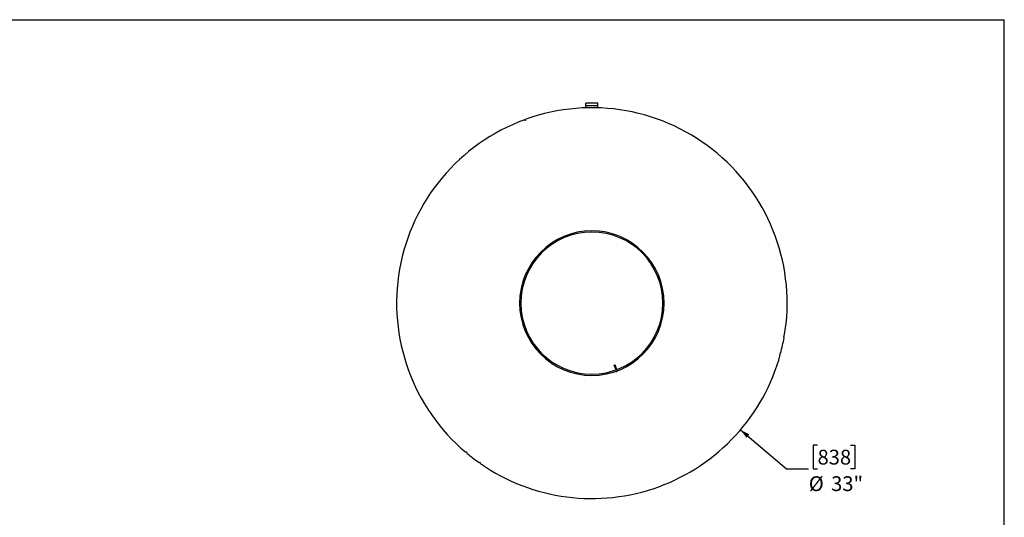
# Model space of a CAD drawing. Units: inches. Extents: x 0 to 157, y 0 to 118.
# Drawn here: x 74 to 157, y 76 to 118 of the extents above; entities that cross this region are included whole.
import ezdxf

# ---------------------------------------------------------------- set-up
doc = ezdxf.new("R2010")
doc.units = ezdxf.units.IN
doc.header["$LTSCALE"] = 15
doc.header["$MEASUREMENT"] = 0
doc.layers.add('FORMAT', color=7, linetype='Continuous')
doc.styles.add('SLDTEXTSTYLE0', font='TXT', dxfattribs={"width": 0.75})
doc.dimstyles.new('SLDDIMSTYLE2', dxfattribs={"dimtxt": 1.25, "dimasz": 0.825, "dimexe": 0, "dimexo": 0.0625, "dimgap": 0.3125, "dimtad": 0, "dimtih": 1, "dimtoh": 1, "dimdec": 3, "dimlfac": 1, "dimrnd": 1e-09, "dimzin": 12, "dimdsep": 46, "dimlunit": 5, "dimtxsty": 'SLDTEXTSTYLE0', "dimblk1": 'NONE', "dimblk2": 'NONE', "dimsah": 1, "dimcen": 0, "dimadec": 0, "dimazin": 3, "dimtfac": 1, "dimtdec": 3, "dimtofl": 0, "dimtmove": 0, "dimatfit": 3, "dimldrblk": 'NONE', "dimfxl": 0, "dimfrac": 2, "dimtolj": 1, "dimtzin": 12, "dimarcsym": 0})

# ---------------------------------------------------------------- blocks, each defined once
blk = doc.blocks.new('_D_3')
at = {"layer": 'FORMAT'}
for p, q in [((141.72, 82.184), (141.34, 82.184)), ((141.34, 82.184), (141.34, 80.197)), ((144.491, 82.184), (144.871, 82.184)), ((144.871, 82.184), (144.871, 80.197)), ((139.085, 80.197), (140.96, 80.197)), ((141.34, 80.197), (141.72, 80.197)), ((144.871, 80.197), (144.491, 80.197))]:
    blk.add_line(p, q, dxfattribs=at)
at = {"layer": 'FORMAT', "char_height": 1.25, "attachment_point": 1, "style": 'SLDTEXTSTYLE0'}
for s, insert in [('838', (141.72, 81.809)), ('%%c', (140.98, 79.569)), ('33"', (142.867, 79.569))]:
    blk.add_mtext(s, dxfattribs=dict(at, insert=insert))
blk = doc.blocks.new('_None')

msp = doc.modelspace()

# ---------------------------------------------------------------- linework, layer by layer
at = {"color": 7, "linetype": 'Continuous', "lineweight": 25}
for p, q in [((123.1534049, 111.0648847), (122.1534049, 111.0648847)), ((122.1534049, 110.8556847), (122.1534049, 111.0648847)), ((123.1534049, 110.8556847), (122.1534049, 110.8556847)), ((122.1534049, 110.6823072), (122.1534049, 110.8556847)), ((123.1534049, 110.8556847), (123.1534049, 111.0648847)), ((123.1534049, 110.6823072), (123.1534049, 110.8556847)), ((116.6534049, 94.1904083), (116.5488049, 94.1904174)), ((116.6534049, 94.1893611), (116.5488049, 94.1893519)), ((124.540866, 88.9426383), (124.6105136, 88.9696441)), ((124.6720265, 88.6043769), (124.540866, 88.9426383)), ((124.7416741, 88.6313827), (124.6105136, 88.9696441)), ((124.7416741, 88.6313827), (124.6720265, 88.6043769))]:
    msp.add_line(p, q, dxfattribs=at)
for centre, radius, start, end in [((122.6534049, 94.1898847), 16.5, 350.217029598, 109.782970402), ((122.6534049, 94.1898847), 16.5, 110.217029598, 229.782970402), ((117.0100725, 109.6948129), 0.0625, 200.108514799, 19.891485201), ((122.6534049, 94.1898847), 6.1046, 180.005, 179.995), ((122.6534049, 94.1898847), 6, 180.005, 179.995), ((122.6534049, 94.1898847), 16.5, 345.217029598, 349.782970402), ((138.9027328, 91.3246897), 0.0625, 80.108514799, 259.891485201), ((122.6534049, 94.1898847), 16.5, 235.217029598, 344.782970402), ((138.591181, 89.9193704), 0.0625, 75.108514799, 254.891485201), ((124.7999468, 88.6539778), 0.1372, 201.193748437, 227.705621149), ((124.7322033, 88.4784329), 0.0625, 224.922363293, 355.077636707), ((124.7999468, 88.6539778), 0.0625, 201.193748437, 291.193748437), ((112.0474093, 81.5501513), 0.0625, 320.108514799, 139.891485201), ((122.6534049, 94.1898847), 16.5, 230.217029598, 234.782970402), ((113.1893937, 80.6738759), 0.0625, 325.108514799, 144.891485201)]:
    msp.add_arc(centre, radius, start, end, dxfattribs=at)
at = {"layer": 'FORMAT'}
for p, q in [((7.4999567, 118.1250234), (157.4999567, 118.1250234)), ((157.4999567, 7.5000234), (157.4999567, 118.1250234)), ((135.2156062, 83.49217), (139.0845402, 80.1974645))]:
    msp.add_line(p, q, dxfattribs=at)
msp.add_solid([(135.2156062, 83.49217), (135.7221513, 82.8145319), (135.9652812, 83.1000365)], dxfattribs=at)

# ---------------------------------------------------------------- dimensions: what is measured, and where the dimension line sits
dim = msp.add_diameter_dim_2p(p1=(26.1718452, 20.0982849), p2=(0, 0), dimstyle='SLDDIMSTYLE2', dxfattribs=at)
dim.commit()
dim.dimension.update_dxf_attribs({"geometry": '_D_3', "text_midpoint": (143.1053736, 80.1974645), "dimtype": 163})

doc.saveas('drawing.dxf')
